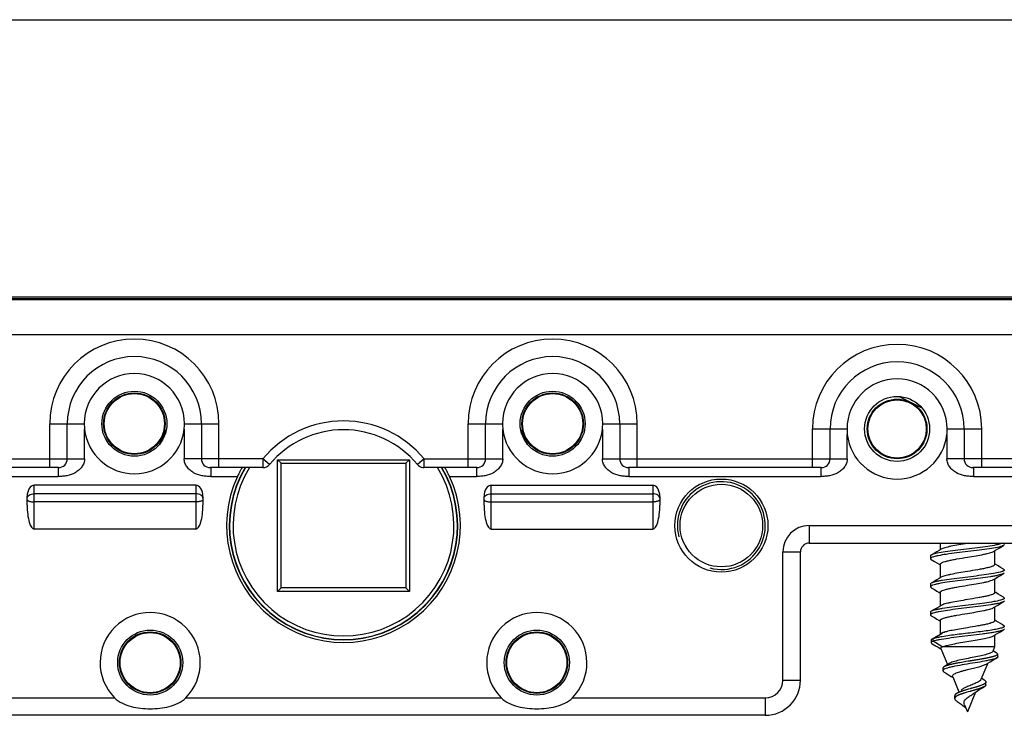
# Model space of a CAD drawing. Units: millimetres. Extents: x 645 to 1065, y -13 to 284.
# Drawn here: x 913 to 969, y 245 to 284 of the extents above; entities that cross this region are included whole.
import ezdxf

# ---------------------------------------------------------------- set-up
doc = ezdxf.new("R2010")
doc.units = ezdxf.units.MM
doc.header["$LTSCALE"] = 23.1
doc.layers.get('0').update_dxf_attribs({"linetype": 'CONTINUOUS'})
doc.layers.add('COMPONENTI_DI_ASSIEME', color=7, linetype='CONTINUOUS')

msp = doc.modelspace()

# ---------------------------------------------------------------- linework, layer by layer
at = {"color": 7, "linetype": 'Continuous'}
msp.add_line((645.075, 284.464), (1065.075, 284.464), dxfattribs=at)
at = {"layer": 'COMPONENTI_DI_ASSIEME', "color": 7, "linetype": 'Continuous'}
for p, q in [((972.99, 268.669), (889.362, 268.669)), ((971.176, 268.569), (891.176, 268.569)), ((962.791, 263.012), (963.396, 262.709)), ((963.476, 262.669), (964.081, 262.367)), ((915.461, 259.469), (915.461, 261.469)), ((923.091, 261.469), (923.091, 259.469)), ((939.261, 259.469), (939.261, 261.469)), ((946.891, 261.469), (946.891, 259.469)), ((958.861, 259.469), (958.861, 261.169)), ((966.491, 261.169), (966.491, 259.469)), ((927.426, 251.919), (927.426, 259.419)), ((927.626, 259.219), (927.426, 259.419)), ((927.426, 259.419), (934.926, 259.419)), ((934.726, 259.219), (934.926, 259.419)), ((934.926, 259.419), (934.926, 251.919)), ((914.961, 258.969), (903.991, 258.969)), ((926.589, 258.969), (923.591, 258.969)), ((927.626, 252.119), (927.626, 259.219)), ((927.626, 259.219), (934.726, 259.219)), ((934.726, 259.219), (934.726, 252.119)), ((938.761, 258.969), (935.763, 258.969)), ((958.361, 258.969), (947.391, 258.969)), ((971.176, 258.969), (966.991, 258.969)), ((922.776, 257.969), (913.576, 257.969)), ((939.576, 257.969), (948.776, 257.969)), ((913.176, 256.826), (913.176, 257.326)), ((923.176, 257.326), (923.176, 256.826)), ((939.176, 256.826), (939.176, 257.326)), ((949.176, 257.326), (949.176, 256.826)), ((922.776, 255.469), (913.576, 255.469)), ((939.576, 255.469), (948.776, 255.469)), ((957.676, 254.669), (971.176, 254.669)), ((965.126, 254.669), (965.126, 254.289)), ((966.767, 254.669), (966.676, 254.654)), ((968.555, 254.43), (968.731, 254.534)), ((957.176, 246.869), (957.176, 254.169)), ((964.576, 253.937), (964.576, 253.787)), ((968.226, 254.234), (968.226, 253.454)), ((965.126, 253.469), (965.126, 252.689)), ((968.555, 252.83), (968.731, 252.934)), ((927.626, 252.119), (927.426, 251.919)), ((934.726, 252.119), (927.626, 252.119)), ((934.726, 252.119), (934.926, 251.919)), ((964.576, 252.337), (964.576, 252.187)), ((968.226, 252.634), (968.226, 251.854)), ((934.926, 251.919), (927.426, 251.919)), ((965.126, 251.869), (965.126, 251.089)), ((968.226, 251.034), (968.226, 250.254)), ((968.555, 251.23), (968.731, 251.334)), ((964.576, 250.737), (964.576, 250.587)), ((965.126, 250.269), (965.126, 249.484)), ((964.736, 249.237), (965.244, 249.554)), ((965.215, 249.538), (965.117, 249.478)), ((965.244, 249.554), (965.215, 249.538)), ((965.243, 249.345), (965.229, 249.343)), ((968.226, 249.434), (968.226, 248.769)), ((968.555, 249.63), (968.731, 249.734)), ((964.615, 249.15), (964.615, 249)), ((964.736, 249.087), (964.736, 249.237)), ((965.244, 248.769), (964.736, 249.087)), ((968.226, 248.769), (965.244, 248.769)), ((968.226, 248.769), (968.114, 248.501)), ((965.01, 248.741), (965.159, 248.654)), ((965.159, 248.654), (965.18, 248.641)), ((965.168, 248.669), (965.55, 247.759)), ((968.075, 248.191), (968.06, 248.188)), ((968.089, 248.195), (968.075, 248.191)), ((968.103, 248.199), (968.089, 248.195)), ((968.117, 248.203), (968.103, 248.199)), ((968.13, 248.206), (968.117, 248.203)), ((968.143, 248.21), (968.13, 248.206)), ((968.163, 248.529), (968.133, 248.547)), ((968.156, 248.214), (968.143, 248.21)), ((968.169, 248.218), (968.156, 248.214)), ((968.321, 248.432), (968.163, 248.529)), ((968.181, 248.221), (968.169, 248.218)), ((968.193, 248.225), (968.181, 248.221)), ((968.205, 248.229), (968.193, 248.225)), ((968.216, 248.232), (968.205, 248.229)), ((968.228, 248.236), (968.216, 248.232)), ((968.352, 248.414), (968.321, 248.432)), ((968.402, 248.202), (968.402, 248.352)), ((965.472, 247.687), (965.461, 247.684)), ((965.482, 247.691), (965.472, 247.687)), ((965.493, 247.695), (965.482, 247.691)), ((965.504, 247.699), (965.493, 247.695)), ((965.516, 247.702), (965.504, 247.699)), ((965.528, 247.706), (965.516, 247.702)), ((965.54, 247.71), (965.528, 247.706)), ((965.552, 247.713), (965.54, 247.71)), ((965.565, 247.717), (965.552, 247.713)), ((965.598, 247.727), (965.584, 247.723)), ((965.611, 247.73), (965.598, 247.727)), ((965.625, 247.734), (965.611, 247.73)), ((965.639, 247.738), (965.625, 247.734)), ((965.661, 247.743), (965.639, 247.738)), ((965.683, 247.749), (965.661, 247.743)), ((965.706, 247.755), (965.683, 247.749)), ((965.729, 247.76), (965.706, 247.755)), ((965.753, 247.766), (965.729, 247.76)), ((965.777, 247.771), (965.753, 247.766)), ((965.802, 247.777), (965.777, 247.771)), ((965.836, 247.784), (965.802, 247.777)), ((965.871, 247.792), (965.836, 247.784)), ((965.961, 247.811), (965.915, 247.801)), ((966.009, 247.82), (965.961, 247.811)), ((966.057, 247.829), (966.009, 247.82)), ((966.116, 247.84), (966.057, 247.829)), ((966.177, 247.852), (966.116, 247.84)), ((966.25, 247.865), (966.177, 247.852)), ((966.335, 247.88), (966.25, 247.865)), ((966.444, 247.898), (966.335, 247.88)), ((966.59, 247.923), (966.444, 247.898)), ((966.726, 247.945), (966.59, 247.923)), ((966.761, 247.951), (966.726, 247.945)), ((967.048, 247.997), (967.013, 247.992)), ((967.071, 248.001), (967.048, 247.997)), ((967.15, 248.014), (967.071, 248.001)), ((967.218, 248.025), (967.15, 248.014)), ((967.274, 248.035), (967.218, 248.025)), ((967.33, 248.044), (967.274, 248.035)), ((967.374, 248.051), (967.33, 248.044)), ((967.417, 248.059), (967.374, 248.051)), ((967.46, 248.066), (967.417, 248.059)), ((967.834, 247.834), (967.444, 246.901)), ((967.502, 248.074), (967.46, 248.066)), ((967.544, 248.081), (967.502, 248.074)), ((967.586, 248.089), (967.544, 248.081)), ((967.616, 248.094), (967.586, 248.089)), ((967.647, 248.1), (967.616, 248.094)), ((967.676, 248.106), (967.647, 248.1)), ((967.706, 248.111), (967.676, 248.106)), ((967.735, 248.117), (967.706, 248.111)), ((967.763, 248.122), (967.735, 248.117)), ((967.792, 248.128), (967.763, 248.122)), ((967.819, 248.134), (967.792, 248.128)), ((967.882, 248.147), (967.855, 248.141)), ((967.908, 248.152), (967.882, 248.147)), ((967.933, 248.158), (967.908, 248.152)), ((967.958, 248.163), (967.933, 248.158)), ((967.983, 248.169), (967.958, 248.163)), ((967.999, 248.173), (967.983, 248.169)), ((968.014, 248.176), (967.999, 248.173)), ((968.03, 248.18), (968.014, 248.176)), ((968.045, 248.184), (968.03, 248.18)), ((968.06, 248.188), (968.045, 248.184)), ((965.284, 247.556), (965.284, 247.406)), ((965.76, 247.081), (965.859, 247.02)), ((965.838, 247.069), (966.197, 246.213)), ((967.288, 246.513), (967.265, 246.506)), ((967.306, 246.519), (967.288, 246.513)), ((967.323, 246.524), (967.306, 246.519)), ((967.341, 246.53), (967.323, 246.524)), ((967.358, 246.536), (967.341, 246.53)), ((967.374, 246.541), (967.358, 246.536)), ((967.391, 246.547), (967.374, 246.541)), ((967.407, 246.552), (967.391, 246.547)), ((967.423, 246.558), (967.407, 246.552)), ((967.438, 246.564), (967.423, 246.558)), ((967.448, 246.567), (967.438, 246.564)), ((967.634, 246.873), (967.475, 246.977)), ((967.663, 246.854), (967.634, 246.873)), ((967.734, 246.612), (967.734, 246.762)), ((965.951, 245.974), (965.951, 245.831)), ((966.044, 246.099), (966.037, 246.094)), ((966.115, 246.14), (966.108, 246.136)), ((966.115, 245.99), (966.108, 245.986)), ((966.123, 246.144), (966.115, 246.14)), ((966.123, 245.994), (966.115, 245.99)), ((966.13, 246.147), (966.123, 246.144)), ((966.13, 245.997), (966.123, 245.994)), ((966.138, 246.151), (966.13, 246.147)), ((966.138, 246.001), (966.13, 245.997)), ((966.146, 246.155), (966.138, 246.151)), ((966.146, 246.005), (966.138, 246.001)), ((966.154, 246.158), (966.146, 246.155)), ((966.154, 246.008), (966.146, 246.005)), ((966.162, 246.162), (966.154, 246.158)), ((966.162, 246.012), (966.154, 246.008)), ((966.17, 246.166), (966.162, 246.162)), ((966.17, 246.016), (966.162, 246.012)), ((966.179, 246.17), (966.17, 246.166)), ((966.179, 246.02), (966.17, 246.016)), ((966.187, 246.173), (966.179, 246.17)), ((966.187, 246.023), (966.179, 246.02)), ((966.196, 246.177), (966.187, 246.173)), ((966.196, 246.027), (966.187, 246.023)), ((966.205, 246.181), (966.196, 246.177)), ((966.205, 246.031), (966.196, 246.027)), ((966.214, 246.185), (966.205, 246.181)), ((966.214, 246.035), (966.205, 246.031)), ((966.223, 246.188), (966.214, 246.185)), ((966.223, 246.038), (966.214, 246.035)), ((966.232, 246.192), (966.223, 246.188)), ((966.232, 246.042), (966.223, 246.038)), ((966.242, 246.196), (966.232, 246.192)), ((966.242, 246.046), (966.232, 246.042)), ((966.251, 246.2), (966.242, 246.196)), ((966.251, 246.05), (966.242, 246.046)), ((966.261, 246.203), (966.251, 246.2)), ((966.261, 246.053), (966.251, 246.05)), ((966.276, 246.209), (966.261, 246.203)), ((966.276, 246.059), (966.261, 246.053)), ((966.291, 246.064), (966.276, 246.059)), ((966.306, 246.07), (966.291, 246.064)), ((966.311, 246.222), (966.296, 246.216)), ((966.322, 246.076), (966.306, 246.07)), ((966.327, 246.228), (966.311, 246.222)), ((966.338, 246.081), (966.322, 246.076)), ((966.343, 246.233), (966.327, 246.228)), ((966.354, 246.087), (966.338, 246.081)), ((966.359, 246.239), (966.343, 246.233)), ((966.37, 246.092), (966.354, 246.087)), ((966.375, 246.244), (966.359, 246.239)), ((966.392, 246.1), (966.37, 246.092)), ((966.398, 246.252), (966.375, 246.244)), ((966.415, 246.107), (966.392, 246.1)), ((966.421, 246.259), (966.398, 246.252)), ((966.438, 246.115), (966.415, 246.107)), ((966.444, 246.267), (966.421, 246.259)), ((966.461, 246.122), (966.438, 246.115)), ((966.467, 246.274), (966.444, 246.267)), ((966.491, 246.132), (966.461, 246.122)), ((966.497, 246.284), (966.467, 246.274)), ((966.521, 246.141), (966.491, 246.132)), ((966.527, 246.293), (966.497, 246.284)), ((966.558, 246.152), (966.521, 246.141)), ((966.564, 246.304), (966.527, 246.293)), ((966.602, 246.165), (966.558, 246.152)), ((966.608, 246.317), (966.564, 246.304)), ((966.653, 246.18), (966.602, 246.165)), ((966.66, 246.332), (966.608, 246.317)), ((966.725, 246.351), (966.66, 246.332)), ((967.146, 246.19), (966.676, 245.069)), ((966.837, 246.382), (966.725, 246.351)), ((966.837, 246.232), (966.725, 246.201)), ((966.951, 246.414), (966.931, 246.409)), ((966.951, 246.264), (966.931, 246.259)), ((967.004, 246.429), (966.951, 246.414)), ((967.004, 246.279), (966.951, 246.264)), ((967.043, 246.44), (967.004, 246.429)), ((967.043, 246.29), (967.004, 246.279)), ((967.019, 246.102), (967.049, 246.124)), ((967.076, 246.45), (967.043, 246.44)), ((967.056, 246.294), (967.043, 246.29)), ((967.089, 246.303), (967.056, 246.294)), ((967.108, 246.459), (967.076, 246.45)), ((967.121, 246.313), (967.089, 246.303)), ((967.141, 246.468), (967.108, 246.459)), ((967.153, 246.322), (967.121, 246.313)), ((967.166, 246.476), (967.141, 246.468)), ((967.179, 246.33), (967.153, 246.322)), ((967.191, 246.483), (967.166, 246.476)), ((967.204, 246.337), (967.179, 246.33)), ((967.216, 246.491), (967.191, 246.483)), ((967.228, 246.344), (967.204, 246.337)), ((967.24, 246.498), (967.216, 246.491)), ((967.253, 246.352), (967.228, 246.344)), ((967.265, 246.506), (967.24, 246.498)), ((967.277, 246.359), (967.253, 246.352)), ((967.294, 246.365), (967.277, 246.359)), ((967.312, 246.371), (967.294, 246.365)), ((967.329, 246.376), (967.312, 246.371)), ((967.346, 246.382), (967.329, 246.376)), ((967.363, 246.387), (967.346, 246.382)), ((967.38, 246.393), (967.363, 246.387)), ((967.396, 246.399), (967.38, 246.393)), ((967.412, 246.404), (967.396, 246.399)), ((967.428, 246.41), (967.412, 246.404)), ((967.458, 246.421), (967.448, 246.417)), ((967.468, 246.425), (967.458, 246.421)), ((967.478, 246.428), (967.468, 246.425)), ((967.488, 246.432), (967.478, 246.428)), ((967.497, 246.436), (967.488, 246.432)), ((967.506, 246.44), (967.497, 246.436)), ((967.516, 246.443), (967.506, 246.44)), ((967.525, 246.447), (967.516, 246.443)), ((967.533, 246.451), (967.525, 246.447)), ((967.542, 246.455), (967.533, 246.451)), ((967.551, 246.458), (967.542, 246.455)), ((967.559, 246.462), (967.551, 246.458)), ((967.567, 246.466), (967.559, 246.462)), ((967.575, 246.47), (967.567, 246.466)), ((967.583, 246.473), (967.575, 246.47)), ((966.509, 245.469), (966.676, 245.069)), ((955.176, 244.869), (907.176, 244.869))]:
    msp.add_line(p, q, dxfattribs=at)
at = {"layer": 'COMPONENTI_DI_ASSIEME', "color": 9, "linetype": 'Continuous'}
for p, q in [((891.176, 268.542), (971.176, 268.542)), ((891.176, 266.542), (971.176, 266.542)), ((914.461, 258.969), (914.461, 261.469)), ((914.461, 261.469), (916.426, 261.469)), ((916.444, 259.469), (916.444, 261.153)), ((922.109, 261.153), (922.109, 259.469)), ((922.126, 261.469), (924.091, 261.469)), ((924.091, 258.969), (924.091, 261.469)), ((938.261, 258.969), (938.261, 261.469)), ((938.261, 261.469), (940.226, 261.469)), ((940.244, 259.469), (940.244, 261.153)), ((945.909, 261.153), (945.909, 259.469)), ((945.926, 261.469), (947.891, 261.469)), ((947.891, 258.969), (947.891, 261.469)), ((957.861, 261.169), (959.826, 261.169)), ((957.861, 258.969), (957.861, 261.169)), ((965.526, 261.169), (967.491, 261.169)), ((967.491, 258.969), (967.491, 261.169)), ((920.993, 260.905), (921.033, 260.902)), ((920.993, 260.905), (921.033, 260.902)), ((941.319, 260.902), (941.36, 260.905)), ((941.319, 260.902), (941.36, 260.905)), ((959.844, 259.469), (959.844, 260.853)), ((965.509, 260.853), (965.509, 259.469)), ((902.509, 259.469), (916.444, 259.469)), ((926.589, 259.469), (922.109, 259.469)), ((926.589, 259.469), (926.589, 258.969)), ((926.974, 259.15), (926.589, 259.469)), ((935.763, 259.469), (935.378, 259.15)), ((935.763, 258.969), (935.763, 259.469)), ((935.763, 259.469), (940.244, 259.469)), ((945.909, 259.469), (959.844, 259.469)), ((971.176, 259.469), (965.509, 259.469)), ((914.935, 258.969), (914.935, 258.469)), ((923.618, 258.969), (923.618, 258.915)), ((923.618, 258.915), (923.618, 258.469)), ((938.735, 258.969), (938.735, 258.469)), ((947.418, 258.969), (947.418, 258.915)), ((947.418, 258.915), (947.418, 258.469)), ((958.335, 258.969), (958.335, 258.915)), ((958.335, 258.915), (958.335, 258.469)), ((967.018, 258.969), (967.018, 258.915)), ((967.018, 258.915), (967.018, 258.469)), ((904.018, 258.469), (914.935, 258.469)), ((923.618, 258.469), (925.144, 258.469)), ((937.208, 258.469), (938.735, 258.469)), ((947.418, 258.469), (958.335, 258.469)), ((967.018, 258.469), (971.176, 258.469)), ((913.576, 255.469), (913.576, 257.969)), ((922.776, 257.969), (922.776, 255.469)), ((939.576, 255.469), (939.576, 257.969)), ((948.776, 257.969), (948.776, 255.469)), ((922.776, 257.476), (913.576, 257.476)), ((939.576, 257.476), (948.776, 257.476)), ((922.776, 257.017), (913.576, 257.017)), ((939.576, 257.017), (948.776, 257.017)), ((957.676, 255.669), (971.176, 255.669)), ((957.676, 255.669), (957.676, 254.669)), ((956.176, 254.169), (957.176, 254.169)), ((956.176, 246.869), (956.176, 254.169)), ((956.176, 246.869), (957.176, 246.869)), ((907.176, 245.869), (918.146, 245.869)), ((922.207, 245.869), (940.146, 245.869)), ((944.207, 245.869), (955.176, 245.869)), ((955.176, 245.869), (955.176, 244.869))]:
    msp.add_line(p, q, dxfattribs=at)
at = {"layer": 'COMPONENTI_DI_ASSIEME', "color": 7, "linetype": 'Continuous'}
for points in [[(968.167, 254.199), (968.275, 254.264), (968.412, 254.345), (968.555, 254.43)], [(965.185, 254.325), (965.065, 254.253), (964.929, 254.172), (964.785, 254.087), (964.621, 253.989)], [(964.621, 253.734), (964.797, 253.63), (964.94, 253.545), (965.077, 253.464), (965.111, 253.443)], [(968.731, 253.189), (968.567, 253.287), (968.424, 253.372), (968.287, 253.453), (968.242, 253.48)], [(965.185, 252.725), (965.065, 252.653), (964.929, 252.572), (964.785, 252.487), (964.621, 252.389)], [(968.167, 252.599), (968.275, 252.664), (968.412, 252.745), (968.555, 252.83)], [(964.621, 252.134), (964.797, 252.03), (964.94, 251.945), (965.077, 251.864), (965.111, 251.843)], [(968.731, 251.589), (968.567, 251.687), (968.424, 251.772), (968.287, 251.853), (968.242, 251.88)], [(965.185, 251.125), (965.065, 251.053), (964.929, 250.972), (964.785, 250.887), (964.621, 250.789)], [(968.167, 250.999), (968.275, 251.064), (968.412, 251.145), (968.555, 251.23)], [(964.621, 250.534), (964.797, 250.43), (964.94, 250.345), (965.077, 250.264), (965.111, 250.243)], [(968.731, 249.989), (968.567, 250.087), (968.424, 250.172), (968.287, 250.253), (968.242, 250.28)], [(965.117, 249.478), (964.986, 249.398), (964.843, 249.312)], [(968.167, 249.399), (968.275, 249.464), (968.412, 249.545), (968.555, 249.63)], [(964.662, 248.945), (964.865, 248.827), (965.01, 248.741)], [(968.249, 248.244), (968.244, 248.242), (968.238, 248.24), (968.233, 248.238), (968.228, 248.236)], [(965.638, 247.815), (965.533, 247.748), (965.374, 247.649), (965.343, 247.629)], [(965.377, 247.648), (965.373, 247.646), (965.369, 247.644), (965.366, 247.643), (965.362, 247.641), (965.359, 247.639), (965.356, 247.637), (965.352, 247.635), (965.349, 247.633), (965.346, 247.631), (965.344, 247.63)], [(965.461, 247.684), (965.456, 247.682), (965.451, 247.68), (965.446, 247.678), (965.441, 247.676), (965.436, 247.674), (965.432, 247.672), (965.427, 247.671), (965.422, 247.669), (965.418, 247.667), (965.413, 247.665), (965.409, 247.663), (965.405, 247.661), (965.4, 247.659), (965.396, 247.657), (965.392, 247.656), (965.388, 247.654), (965.384, 247.652), (965.38, 247.65), (965.377, 247.648)], [(965.584, 247.723), (965.578, 247.721), (965.565, 247.717)], [(965.915, 247.801), (965.906, 247.799), (965.871, 247.792)], [(966.795, 247.956), (966.784, 247.954), (966.761, 247.951)], [(966.829, 247.962), (966.818, 247.96), (966.795, 247.956)], [(966.876, 247.969), (966.864, 247.967), (966.853, 247.965), (966.829, 247.962)], [(966.945, 247.98), (966.922, 247.977), (966.91, 247.975), (966.899, 247.973), (966.876, 247.969)], [(966.979, 247.986), (966.956, 247.982), (966.945, 247.98)], [(967.013, 247.992), (966.991, 247.988), (966.979, 247.986)], [(967.773, 247.797), (967.846, 247.841), (967.976, 247.918), (968.123, 248.005), (968.291, 248.104), (968.346, 248.137)], [(967.855, 248.141), (967.828, 248.135), (967.819, 248.134)], [(965.343, 247.629), (965.34, 247.628), (965.337, 247.626), (965.334, 247.624), (965.332, 247.622), (965.329, 247.62), (965.326, 247.618), (965.324, 247.616), (965.321, 247.615), (965.319, 247.613), (965.317, 247.611), (965.315, 247.609), (965.313, 247.607), (965.31, 247.605), (965.309, 247.603), (965.307, 247.601), (965.305, 247.6), (965.303, 247.598), (965.301, 247.596), (965.3, 247.594), (965.298, 247.592), (965.297, 247.59), (965.296, 247.588), (965.294, 247.587), (965.293, 247.585), (965.292, 247.583), (965.291, 247.581), (965.29, 247.579), (965.289, 247.577), (965.288, 247.575), (965.287, 247.573), (965.287, 247.572), (965.286, 247.57), (965.286, 247.568), (965.285, 247.566), (965.285, 247.564), (965.285, 247.562), (965.284, 247.56), (965.284, 247.559), (965.284, 247.557), (965.284, 247.556)], [(965.353, 247.325), (965.428, 247.281), (965.609, 247.173), (965.76, 247.081)], [(966.037, 246.094), (966.036, 246.093), (966.033, 246.091), (966.031, 246.089), (966.028, 246.087), (966.026, 246.086), (966.023, 246.084), (966.021, 246.082), (966.018, 246.08), (966.016, 246.078), (966.014, 246.076), (966.011, 246.074), (966.009, 246.073), (966.007, 246.071), (966.005, 246.069), (966.003, 246.067), (966.001, 246.065), (965.999, 246.063), (965.997, 246.061), (965.995, 246.059), (965.993, 246.058), (965.991, 246.056), (965.989, 246.054), (965.987, 246.052), (965.986, 246.05), (965.984, 246.048), (965.982, 246.046), (965.981, 246.045), (965.979, 246.043), (965.978, 246.041), (965.976, 246.039), (965.975, 246.037), (965.973, 246.035), (965.972, 246.033), (965.971, 246.031), (965.969, 246.03), (965.968, 246.028), (965.967, 246.026), (965.966, 246.024), (965.965, 246.022), (965.964, 246.02), (965.963, 246.018), (965.962, 246.017), (965.961, 246.015), (965.96, 246.013), (965.959, 246.011), (965.958, 246.009), (965.957, 246.007), (965.957, 246.005), (965.956, 246.003), (965.955, 246.002), (965.955, 246), (965.954, 245.998), (965.954, 245.996), (965.953, 245.994), (965.953, 245.992), (965.952, 245.99), (965.952, 245.989), (965.952, 245.987), (965.952, 245.985), (965.951, 245.983), (965.951, 245.981), (965.951, 245.979), (965.951, 245.977), (965.951, 245.975), (965.951, 245.974)], [(966.108, 245.986), (966.105, 245.984), (966.101, 245.982), (966.097, 245.98), (966.094, 245.979), (966.091, 245.977), (966.087, 245.975), (966.084, 245.973), (966.081, 245.971), (966.077, 245.969), (966.074, 245.967), (966.071, 245.965), (966.068, 245.964), (966.065, 245.962), (966.062, 245.96), (966.059, 245.958), (966.056, 245.956), (966.053, 245.954), (966.05, 245.952), (966.047, 245.951), (966.044, 245.949), (966.041, 245.947), (966.039, 245.945), (966.036, 245.943), (966.033, 245.941), (966.031, 245.939), (966.028, 245.937), (966.026, 245.936), (966.023, 245.934), (966.021, 245.932), (966.018, 245.93), (966.016, 245.928), (966.014, 245.926), (966.011, 245.924), (966.009, 245.923), (966.007, 245.921), (966.005, 245.919), (966.003, 245.917), (966.001, 245.915), (965.999, 245.913), (965.997, 245.911), (965.995, 245.909), (965.993, 245.908), (965.991, 245.906), (965.989, 245.904), (965.987, 245.902), (965.986, 245.9), (965.984, 245.898), (965.982, 245.896), (965.981, 245.895)], [(966.108, 246.136), (966.105, 246.134), (966.101, 246.132), (966.097, 246.13), (966.094, 246.129), (966.091, 246.127), (966.087, 246.125), (966.084, 246.123), (966.081, 246.121), (966.077, 246.119), (966.074, 246.117), (966.071, 246.115), (966.068, 246.114), (966.065, 246.112), (966.062, 246.11), (966.059, 246.108), (966.056, 246.106), (966.053, 246.104), (966.05, 246.102), (966.047, 246.101), (966.044, 246.099)], [(966.296, 246.216), (966.291, 246.214), (966.276, 246.209)], [(966.725, 246.201), (966.718, 246.199), (966.653, 246.18)], [(966.857, 246.388), (966.851, 246.386), (966.837, 246.382)], [(966.857, 246.238), (966.851, 246.236), (966.837, 246.232)], [(966.891, 246.397), (966.877, 246.394), (966.871, 246.392), (966.857, 246.388)], [(966.891, 246.247), (966.877, 246.244), (966.871, 246.242), (966.857, 246.238)], [(966.911, 246.403), (966.897, 246.399), (966.891, 246.397)], [(966.911, 246.253), (966.897, 246.249), (966.891, 246.247)], [(966.931, 246.409), (966.917, 246.405), (966.911, 246.403)], [(966.931, 246.259), (966.917, 246.255), (966.911, 246.253)], [(967.049, 246.124), (967.178, 246.213), (967.336, 246.315), (967.539, 246.441), (967.644, 246.506)], [(967.448, 246.417), (967.433, 246.412), (967.428, 246.41)], [(967.644, 246.506), (967.643, 246.505), (967.639, 246.503), (967.636, 246.501), (967.633, 246.499), (967.63, 246.498), (967.626, 246.496), (967.623, 246.494), (967.62, 246.492), (967.616, 246.49), (967.613, 246.488), (967.609, 246.486), (967.606, 246.484), (967.602, 246.483), (967.598, 246.481), (967.595, 246.479), (967.591, 246.477), (967.587, 246.475), (967.583, 246.473)], [(965.966, 245.874), (965.965, 245.872), (965.964, 245.87), (965.963, 245.868), (965.962, 245.867), (965.961, 245.865), (965.96, 245.863), (965.959, 245.861), (965.958, 245.859), (965.957, 245.857), (965.957, 245.855), (965.956, 245.853), (965.955, 245.852), (965.955, 245.85), (965.954, 245.848), (965.954, 245.846), (965.953, 245.844), (965.953, 245.842), (965.952, 245.84), (965.952, 245.839), (965.952, 245.837), (965.952, 245.835), (965.951, 245.833), (965.951, 245.831), (965.951, 245.829), (965.951, 245.827), (965.951, 245.825), (965.951, 245.824)], [(965.981, 245.895), (965.979, 245.893), (965.978, 245.891), (965.976, 245.889), (965.975, 245.887), (965.973, 245.885), (965.972, 245.883), (965.971, 245.881), (965.969, 245.88), (965.968, 245.878), (965.967, 245.876), (965.966, 245.874)], [(966.085, 245.665), (966.16, 245.616), (966.322, 245.504), (966.422, 245.428), (966.484, 245.376)], [(966.484, 245.376), (966.53, 245.334), (966.562, 245.302), (966.587, 245.273)]]:
    msp.add_lwpolyline(points, dxfattribs=at)
for centre, radius in [((919.276, 261.469), 1.85), ((943.076, 261.469), 1.85), ((919.276, 261.469), 1.75), ((919.276, 261.469), 1.712), ((943.076, 261.469), 1.75), ((943.076, 261.469), 1.712), ((962.676, 261.169), 1.85), ((962.676, 261.169), 1.7), ((962.676, 261.169), 1.662), ((952.676, 255.669), 2.65), ((952.676, 255.669), 2.35), ((920.176, 247.869), 1.85), ((920.176, 247.869), 1.75), ((920.176, 247.869), 1.712), ((942.176, 247.869), 1.85), ((942.176, 247.869), 1.75), ((942.176, 247.869), 1.712)]:
    msp.add_circle(centre, radius, dxfattribs=at)
at = {"layer": 'COMPONENTI_DI_ASSIEME', "color": 9, "linetype": 'Continuous'}
for centre, radius, start, end in [((919.276, 261.469), 4.815, 0, 180), ((943.076, 261.469), 4.815, 0, 180), ((962.676, 261.169), 4.815, 0, 180), ((931.176, 255.669), 5.956, 39.6375, 140.3604), ((931.176, 255.669), 6.284, 148.3185, 31.6815), ((957.676, 254.169), 1.5, 90, 180), ((955.176, 246.869), 1, 270, 0)]:
    msp.add_arc(centre, radius, start, end, dxfattribs=at)
at = {"layer": 'COMPONENTI_DI_ASSIEME', "color": 7, "linetype": 'Continuous'}
for centre, radius, start, end in [((919.276, 261.469), 3.815, 0, 180), ((943.076, 261.469), 3.815, 0, 180), ((962.676, 261.169), 3.815, 0, 180), ((919.276, 261.469), 2.85, 360, 180), ((943.076, 261.469), 2.85, 360, 180), ((962.676, 261.169), 2.85, 360, 180), ((919.278, 261.471), 2.852, 180.0312, 186.3985), ((919.276, 261.469), 2.85, 186.3722, 353.6278), ((919.214, 261.819), 2, 332.7912, 339.7759), ((919.274, 261.471), 2.852, 353.6015, 359.9688), ((931.176, 255.669), 5.456, 39.6403, 140.3597), ((943.078, 261.471), 2.852, 180.0312, 186.3985), ((943.076, 261.469), 2.85, 186.3722, 353.6278), ((943.138, 261.819), 2, 200.2241, 207.2088), ((943.074, 261.471), 2.852, 353.6015, 359.9688), ((962.678, 261.171), 2.852, 180.0312, 186.3985), ((962.674, 261.171), 2.852, 353.6015, 359.9688), ((931.176, 255.669), 11.451, 152.7912, 156.1781), ((931.176, 255.669), 11.451, 23.8219, 27.2088), ((962.676, 261.169), 2.85, 186.3722, 353.6278), ((914.961, 259.469), 0.5, 270, 0), ((923.591, 259.469), 0.5, 180, 270), ((938.761, 259.469), 0.5, 270, 0), ((947.391, 259.469), 0.5, 180, 270), ((958.361, 259.469), 0.5, 270, 0), ((966.991, 259.469), 0.5, 180, 270), ((931.176, 255.669), 6.5, 149.4741, 30.5259), ((931.176, 255.669), 6.484, 149.3917, 30.6083), ((926.589, 259.469), 0.5, 269.9943, 320.3654), ((935.763, 259.469), 0.5, 219.6317, 261.6732), ((935.763, 259.47), 0.5, 261.6411, 269.9783), ((931.176, 255.669), 6.65, 155.0989, 24.9011), ((957.676, 254.169), 0.5, 90, 180), ((968.501, 253.507), 0.482, 293.2773, 294.3071), ((968.514, 251.877), 0.449, 293.2894, 295.4795), ((920.176, 247.869), 2.85, 315.4321, 224.5679), ((942.176, 247.869), 2.85, 315.4321, 224.5679), ((966.698, 240.567), 8.898, 99.5042, 100.0961), ((955.176, 246.869), 2, 270, 0)]:
    msp.add_arc(centre, radius, start, end, dxfattribs=at)
at = {"layer": 'COMPONENTI_DI_ASSIEME', "color": 2, "linetype": 'Continuous'}
msp.add_arc((952.676, 255.669), 2.5, 255, 195, dxfattribs=at)
at = {"layer": 'COMPONENTI_DI_ASSIEME', "color": 7, "linetype": 'Continuous'}
for centre, major_axis, ratio, start_param, end_param in [((913.576, 257.326), (0, 0.644), 0.621546, 0, 1.570796), ((922.776, 257.326), (0, 0.644), 0.621546, -1.570796, 0), ((939.576, 257.326), (0, 0.644), 0.621546, 0, 1.570796), ((948.776, 257.326), (0, 0.644), 0.621546, -1.570796, 0), ((913.576, 256.826), (0, 1.356), 0.294889, 1.570796, 3.141593), ((922.776, 256.826), (0, 1.356), 0.294889, -3.141593, -1.570796), ((939.576, 256.826), (0, 1.356), 0.294889, 1.570796, 3.141593), ((948.776, 256.826), (0, 1.356), 0.294889, -3.141593, -1.570796)]:
    msp.add_ellipse(centre, major_axis=major_axis, ratio=ratio, start_param=start_param, end_param=end_param, dxfattribs=at)
at = {"layer": 'COMPONENTI_DI_ASSIEME', "color": 9, "linetype": 'Continuous'}
for points, knots in [([(916.444, 259.469), (916.444, 259.386), (916.411, 259.218), (916.287, 258.997), (916.115, 258.813), (915.841, 258.619), (915.518, 258.506), (915.186, 258.469), (915.018, 258.469), (914.935, 258.469)], [0, 0, 0, 0, 0.124715, 0.249672, 0.374773, 0.499935, 0.749453, 0.874697, 1, 1, 1, 1]), ([(923.618, 258.469), (923.534, 258.469), (923.366, 258.469), (923.034, 258.506), (922.712, 258.619), (922.438, 258.813), (922.265, 258.997), (922.141, 259.218), (922.109, 259.386), (922.109, 259.469)], [0, 0, 0, 0, 0.125303, 0.250547, 0.500065, 0.625227, 0.750328, 0.875285, 1, 1, 1, 1]), ([(940.244, 259.469), (940.244, 259.386), (940.211, 259.218), (940.087, 258.997), (939.915, 258.813), (939.641, 258.619), (939.318, 258.506), (938.986, 258.469), (938.818, 258.469), (938.735, 258.469)], [0, 0, 0, 0, 0.124715, 0.249672, 0.374773, 0.499935, 0.749453, 0.874697, 1, 1, 1, 1]), ([(947.418, 258.469), (947.334, 258.469), (947.166, 258.469), (946.834, 258.506), (946.512, 258.619), (946.238, 258.813), (946.065, 258.997), (945.941, 259.218), (945.909, 259.386), (945.909, 259.469)], [0, 0, 0, 0, 0.125303, 0.250547, 0.500065, 0.625227, 0.750328, 0.875285, 1, 1, 1, 1]), ([(959.844, 259.469), (959.844, 259.386), (959.811, 259.218), (959.687, 258.997), (959.515, 258.813), (959.241, 258.619), (958.918, 258.506), (958.586, 258.469), (958.418, 258.469), (958.335, 258.469)], [0, 0, 0, 0, 0.124715, 0.249672, 0.374773, 0.499935, 0.749453, 0.874697, 1, 1, 1, 1]), ([(967.018, 258.469), (966.934, 258.469), (966.766, 258.469), (966.434, 258.506), (966.112, 258.619), (965.838, 258.813), (965.665, 258.997), (965.541, 259.218), (965.509, 259.386), (965.509, 259.469)], [0, 0, 0, 0, 0.125303, 0.250547, 0.500065, 0.625227, 0.750328, 0.875285, 1, 1, 1, 1]), ([(913.176, 257.227), (913.176, 257.26), (913.202, 257.334), (913.296, 257.413), (913.426, 257.464), (913.525, 257.476), (913.576, 257.476)], [0, 0, 0, 0, 0.1947, 0.425512, 0.699383, 1, 1, 1, 1]), ([(923.176, 257.227), (923.176, 257.26), (923.15, 257.334), (923.056, 257.413), (922.926, 257.464), (922.828, 257.476), (922.776, 257.476)], [0, 0, 0, 0, 0.1947, 0.425512, 0.699383, 1, 1, 1, 1]), ([(939.176, 257.227), (939.176, 257.26), (939.202, 257.334), (939.296, 257.413), (939.426, 257.464), (939.525, 257.476), (939.576, 257.476)], [0, 0, 0, 0, 0.1947, 0.425512, 0.699383, 1, 1, 1, 1]), ([(949.176, 257.227), (949.176, 257.26), (949.15, 257.334), (949.056, 257.413), (948.926, 257.464), (948.828, 257.476), (948.776, 257.476)], [0, 0, 0, 0, 0.1947, 0.425512, 0.699383, 1, 1, 1, 1]), ([(913.176, 257.135), (913.176, 257.117), (913.203, 257.089), (913.246, 257.068), (913.296, 257.05), (913.356, 257.036), (913.45, 257.021), (913.525, 257.017), (913.576, 257.017)], [0, 0, 0, 0, 0.125103, 0.222174, 0.343548, 0.486771, 0.64769, 1, 1, 1, 1]), ([(923.176, 257.135), (923.176, 257.117), (923.15, 257.089), (923.106, 257.068), (923.056, 257.05), (922.996, 257.036), (922.902, 257.021), (922.827, 257.017), (922.776, 257.017)], [0, 0, 0, 0, 0.125103, 0.222174, 0.343548, 0.486771, 0.64769, 1, 1, 1, 1]), ([(939.176, 257.135), (939.176, 257.117), (939.203, 257.089), (939.246, 257.068), (939.296, 257.05), (939.356, 257.036), (939.45, 257.021), (939.525, 257.017), (939.576, 257.017)], [0, 0, 0, 0, 0.125103, 0.222174, 0.343548, 0.486771, 0.64769, 1, 1, 1, 1]), ([(949.176, 257.135), (949.176, 257.117), (949.15, 257.089), (949.106, 257.068), (949.056, 257.05), (948.996, 257.036), (948.902, 257.021), (948.827, 257.017), (948.776, 257.017)], [0, 0, 0, 0, 0.125103, 0.222174, 0.343548, 0.486771, 0.64769, 1, 1, 1, 1])]:
    msp.add_open_spline(points, degree=3, knots=knots, dxfattribs=at)
at = {"layer": 'COMPONENTI_DI_ASSIEME', "color": 7, "linetype": 'Continuous'}
for points, knots in [([(925.413, 258.969), (925.412, 258.969), (925.409, 258.964), (925.403, 258.957), (925.395, 258.943), (925.384, 258.926), (925.37, 258.903), (925.348, 258.865), (925.317, 258.81), (925.276, 258.735), (925.233, 258.652), (925.188, 258.562), (925.159, 258.501), (925.144, 258.469)], [0, 0, 0, 0, 0.006691, 0.024103, 0.051854, 0.089386, 0.135851, 0.190352, 0.319963, 0.47147, 0.638886, 0.816997, 1, 1, 1, 1]), ([(937.208, 258.469), (937.193, 258.501), (937.164, 258.562), (937.119, 258.652), (937.076, 258.735), (937.035, 258.81), (937.004, 258.865), (936.982, 258.903), (936.969, 258.926), (936.957, 258.943), (936.949, 258.957), (936.943, 258.964), (936.941, 258.969), (936.94, 258.969)], [0, 0, 0, 0, 0.183003, 0.361114, 0.52853, 0.680037, 0.809648, 0.864149, 0.910614, 0.948146, 0.975897, 0.993309, 1, 1, 1, 1]), ([(968.638, 254.644), (968.592, 254.628), (968.486, 254.6), (968.221, 254.544), (967.806, 254.479), (967.239, 254.405), (966.618, 254.33), (966.003, 254.255), (965.451, 254.181), (965.056, 254.116), (964.81, 254.06), (964.715, 254.031), (964.675, 254.015)], [0, 0, 0, 0, 0.035882, 0.082191, 0.202146, 0.349186, 0.509778, 0.668971, 0.811956, 0.925615, 0.968144, 1, 1, 1, 1]), ([(968.679, 254.509), (968.639, 254.493), (968.542, 254.464), (968.293, 254.407), (967.891, 254.342), (967.332, 254.266), (966.709, 254.191), (966.082, 254.115), (965.513, 254.04), (965.101, 253.974), (964.841, 253.918), (964.738, 253.889), (964.695, 253.873)], [0, 0, 0, 0, 0.031968, 0.074807, 0.189562, 0.333974, 0.49447, 0.65576, 0.802471, 0.920791, 0.965765, 1, 1, 1, 1]), ([(966.676, 254.654), (966.512, 254.627), (966.2, 254.576), (965.826, 254.509), (965.564, 254.452), (965.407, 254.412), (965.283, 254.372), (965.213, 254.342), (965.185, 254.325)], [0, 0, 0, 0, 0.32605, 0.61964, 0.744656, 0.851072, 0.936702, 1, 1, 1, 1]), ([(968.703, 254.669), (968.698, 254.667), (968.677, 254.658), (968.655, 254.65), (968.638, 254.644)], [0, 0, 0, 0, 0.225021, 1, 1, 1, 1]), ([(968.731, 254.534), (968.728, 254.532), (968.711, 254.522), (968.693, 254.515), (968.679, 254.509)], [0, 0, 0, 0, 0.221263, 1, 1, 1, 1]), ([(968.776, 254.587), (968.776, 254.582), (968.77, 254.559), (968.748, 254.544), (968.731, 254.534)], [0, 0, 0, 0, 0.189595, 1, 1, 1, 1]), ([(964.621, 253.989), (964.614, 253.985), (964.595, 253.973), (964.576, 253.952), (964.576, 253.937)], [0, 0, 0, 0, 0.334102, 1, 1, 1, 1]), ([(964.695, 253.873), (964.677, 253.866), (964.646, 253.854), (964.604, 253.831), (964.576, 253.804), (964.576, 253.787)], [0, 0, 0, 0, 0.369651, 0.653174, 1, 1, 1, 1]), ([(964.675, 254.015), (964.67, 254.013), (964.652, 254.006), (964.633, 253.997), (964.621, 253.989)], [0, 0, 0, 0, 0.279757, 1, 1, 1, 1]), ([(965.126, 253.469), (965.126, 253.489), (965.152, 253.519), (965.196, 253.547), (965.273, 253.584), (965.402, 253.625), (965.593, 253.674), (965.826, 253.722), (966.191, 253.79), (966.478, 253.837), (966.676, 253.869)], [0, 0, 0, 0, 0.035868, 0.063318, 0.098385, 0.191819, 0.314303, 0.462054, 0.629881, 1, 1, 1, 1]), ([(966.676, 253.869), (966.84, 253.896), (967.152, 253.947), (967.526, 254.015), (967.788, 254.072), (967.945, 254.112), (968.069, 254.152), (968.139, 254.182), (968.167, 254.199)], [0, 0, 0, 0, 0.32609, 0.619662, 0.744649, 0.851061, 0.9367, 1, 1, 1, 1]), ([(964.576, 253.787), (964.576, 253.782), (964.579, 253.77), (964.595, 253.751), (964.611, 253.74), (964.621, 253.734)], [0, 0, 0, 0, 0.18728, 0.530408, 1, 1, 1, 1]), ([(968.226, 253.454), (968.226, 253.435), (968.201, 253.404), (968.157, 253.377), (968.08, 253.34), (967.95, 253.298), (967.759, 253.25), (967.527, 253.201), (967.162, 253.134), (966.874, 253.087), (966.676, 253.054)], [0, 0, 0, 0, 0.035795, 0.063214, 0.098336, 0.191701, 0.314131, 0.461869, 0.629822, 1, 1, 1, 1]), ([(968.538, 253.014), (968.413, 252.982), (968.113, 252.926), (967.61, 252.852), (967.02, 252.778), (966.398, 252.703), (965.802, 252.629), (965.347, 252.565), (965.039, 252.51), (964.86, 252.472), (964.724, 252.435), (964.649, 252.406), (964.621, 252.389)], [0, 0, 0, 0, 0.097681, 0.229666, 0.384093, 0.546768, 0.702774, 0.837804, 0.893494, 0.939636, 0.975328, 1, 1, 1, 1]), ([(968.699, 252.918), (968.663, 252.901), (968.572, 252.872), (968.413, 252.833), (968.212, 252.795), (967.875, 252.739), (967.39, 252.674), (966.768, 252.598), (966.138, 252.522), (965.559, 252.446), (965.136, 252.381), (964.867, 252.324), (964.759, 252.295), (964.713, 252.279)], [0, 0, 0, 0, 0.029624, 0.070314, 0.121353, 0.181667, 0.3241, 0.484169, 0.646515, 0.795542, 0.917095, 0.963893, 1, 1, 1, 1]), ([(966.676, 253.054), (966.512, 253.027), (966.2, 252.976), (965.826, 252.909), (965.564, 252.852), (965.407, 252.812), (965.283, 252.772), (965.213, 252.742), (965.185, 252.725)], [0, 0, 0, 0, 0.326095, 0.619667, 0.744653, 0.851065, 0.936702, 1, 1, 1, 1]), ([(968.691, 253.064), (968.681, 253.06), (968.631, 253.04), (968.579, 253.025), (968.538, 253.014)], [0, 0, 0, 0, 0.208943, 1, 1, 1, 1]), ([(968.776, 253.137), (968.776, 253.124), (968.76, 253.102), (968.731, 253.083), (968.711, 253.073), (968.699, 253.068)], [0, 0, 0, 0, 0.370532, 0.647238, 1, 1, 1, 1]), ([(968.731, 252.934), (968.729, 252.933), (968.718, 252.927), (968.708, 252.921), (968.699, 252.918)], [0, 0, 0, 0, 0.230189, 1, 1, 1, 1]), ([(968.731, 253.189), (968.738, 253.185), (968.757, 253.173), (968.776, 253.152), (968.776, 253.137)], [0, 0, 0, 0, 0.335067, 1, 1, 1, 1]), ([(968.776, 252.987), (968.776, 252.982), (968.77, 252.959), (968.748, 252.944), (968.731, 252.934)], [0, 0, 0, 0, 0.189726, 1, 1, 1, 1]), ([(964.621, 252.389), (964.614, 252.385), (964.595, 252.373), (964.576, 252.352), (964.576, 252.337)], [0, 0, 0, 0, 0.334127, 1, 1, 1, 1]), ([(964.713, 252.279), (964.693, 252.272), (964.657, 252.259), (964.609, 252.234), (964.576, 252.206), (964.576, 252.187)], [0, 0, 0, 0, 0.374655, 0.660375, 1, 1, 1, 1]), ([(964.576, 252.187), (964.576, 252.182), (964.579, 252.169), (964.595, 252.151), (964.611, 252.14), (964.621, 252.134)], [0, 0, 0, 0, 0.187274, 0.530594, 1, 1, 1, 1]), ([(965.126, 251.869), (965.126, 251.889), (965.152, 251.919), (965.196, 251.947), (965.273, 251.984), (965.402, 252.025), (965.593, 252.074), (965.825, 252.122), (966.191, 252.19), (966.478, 252.237), (966.676, 252.269)], [0, 0, 0, 0, 0.035844, 0.063286, 0.098348, 0.191785, 0.314263, 0.461982, 0.629805, 1, 1, 1, 1]), ([(966.676, 252.269), (966.84, 252.296), (967.152, 252.347), (967.526, 252.415), (967.788, 252.472), (967.945, 252.512), (968.069, 252.552), (968.139, 252.582), (968.167, 252.599)], [0, 0, 0, 0, 0.325982, 0.619739, 0.744735, 0.851091, 0.936628, 1, 1, 1, 1]), ([(968.226, 251.854), (968.226, 251.835), (968.201, 251.804), (968.156, 251.777), (968.08, 251.74), (967.95, 251.698), (967.759, 251.65), (967.527, 251.601), (967.162, 251.534), (966.874, 251.487), (966.676, 251.454)], [0, 0, 0, 0, 0.035845, 0.063285, 0.098348, 0.191787, 0.314265, 0.461983, 0.629807, 1, 1, 1, 1]), ([(968.731, 251.589), (968.738, 251.585), (968.757, 251.573), (968.776, 251.552), (968.776, 251.537)], [0, 0, 0, 0, 0.335212, 1, 1, 1, 1]), ([(968.552, 251.418), (968.429, 251.385), (968.132, 251.329), (967.63, 251.255), (967.039, 251.18), (966.414, 251.105), (965.813, 251.03), (965.354, 250.966), (965.042, 250.911), (964.862, 250.873), (964.725, 250.835), (964.649, 250.806), (964.621, 250.789)], [0, 0, 0, 0, 0.096088, 0.227216, 0.381467, 0.544496, 0.701165, 0.836937, 0.89295, 0.939364, 0.975236, 1, 1, 1, 1]), ([(968.707, 251.321), (968.673, 251.305), (968.585, 251.275), (968.43, 251.237), (968.233, 251.198), (967.9, 251.143), (967.419, 251.077), (966.799, 251.001), (966.167, 250.925), (965.585, 250.85), (965.157, 250.784), (964.883, 250.728), (964.772, 250.699), (964.724, 250.683)], [0, 0, 0, 0, 0.028561, 0.068232, 0.118351, 0.177877, 0.319203, 0.478883, 0.641601, 0.791723, 0.914979, 0.9628, 1, 1, 1, 1]), ([(966.676, 251.454), (966.512, 251.427), (966.2, 251.376), (965.826, 251.309), (965.564, 251.252), (965.407, 251.212), (965.283, 251.172), (965.213, 251.142), (965.185, 251.125)], [0, 0, 0, 0, 0.326059, 0.619658, 0.744669, 0.851077, 0.936703, 1, 1, 1, 1]), ([(966.676, 250.669), (966.84, 250.696), (967.152, 250.747), (967.526, 250.815), (967.788, 250.872), (967.945, 250.912), (968.069, 250.952), (968.139, 250.982), (968.167, 250.999)], [0, 0, 0, 0, 0.326091, 0.619665, 0.744651, 0.851062, 0.9367, 1, 1, 1, 1]), ([(968.692, 251.464), (968.682, 251.46), (968.637, 251.442), (968.59, 251.428), (968.552, 251.418)], [0, 0, 0, 0, 0.211248, 1, 1, 1, 1]), ([(968.776, 251.537), (968.776, 251.524), (968.755, 251.495), (968.726, 251.48), (968.707, 251.471)], [0, 0, 0, 0, 0.377546, 1, 1, 1, 1]), ([(968.731, 251.334), (968.73, 251.333), (968.722, 251.329), (968.714, 251.324), (968.707, 251.321)], [0, 0, 0, 0, 0.234462, 1, 1, 1, 1]), ([(968.776, 251.387), (968.776, 251.382), (968.77, 251.359), (968.748, 251.344), (968.731, 251.334)], [0, 0, 0, 0, 0.189669, 1, 1, 1, 1]), ([(964.621, 250.789), (964.614, 250.785), (964.595, 250.773), (964.576, 250.752), (964.576, 250.737)], [0, 0, 0, 0, 0.334185, 1, 1, 1, 1]), ([(964.616, 250.637), (964.61, 250.633), (964.593, 250.621), (964.576, 250.601), (964.576, 250.587)], [0, 0, 0, 0, 0.329349, 1, 1, 1, 1]), ([(964.576, 250.587), (964.576, 250.582), (964.579, 250.569), (964.595, 250.551), (964.611, 250.54), (964.621, 250.534)], [0, 0, 0, 0, 0.187302, 0.530728, 1, 1, 1, 1]), ([(964.668, 250.662), (964.663, 250.66), (964.645, 250.653), (964.628, 250.644), (964.616, 250.637)], [0, 0, 0, 0, 0.280308, 1, 1, 1, 1]), ([(964.724, 250.683), (964.719, 250.681), (964.7, 250.675), (964.681, 250.668), (964.668, 250.662)], [0, 0, 0, 0, 0.269288, 1, 1, 1, 1]), ([(965.126, 250.269), (965.126, 250.289), (965.152, 250.319), (965.196, 250.347), (965.273, 250.384), (965.402, 250.425), (965.593, 250.474), (965.825, 250.522), (966.191, 250.59), (966.478, 250.637), (966.676, 250.669)], [0, 0, 0, 0, 0.035841, 0.063276, 0.098338, 0.191763, 0.31424, 0.461991, 0.629835, 1, 1, 1, 1]), ([(968.226, 250.254), (968.226, 250.235), (968.201, 250.204), (968.156, 250.177), (968.08, 250.14), (967.95, 250.098), (967.759, 250.05), (967.527, 250.001), (967.162, 249.934), (966.874, 249.887), (966.676, 249.854)], [0, 0, 0, 0, 0.035844, 0.063286, 0.098349, 0.191784, 0.314261, 0.461974, 0.629795, 1, 1, 1, 1]), ([(968.776, 249.937), (968.776, 249.925), (968.758, 249.898), (968.731, 249.884), (968.715, 249.875)], [0, 0, 0, 0, 0.384416, 1, 1, 1, 1]), ([(968.731, 249.989), (968.738, 249.985), (968.757, 249.973), (968.776, 249.952), (968.776, 249.937)], [0, 0, 0, 0, 0.33507, 1, 1, 1, 1]), ([(968.731, 249.734), (968.702, 249.717), (968.623, 249.687), (968.48, 249.648), (968.291, 249.609), (968.063, 249.57), (967.799, 249.53), (967.398, 249.475), (966.865, 249.409), (966.223, 249.332), (965.627, 249.256), (965.186, 249.189), (964.901, 249.132), (964.786, 249.103), (964.736, 249.087)], [0, 0, 0, 0, 0.025296, 0.062087, 0.109811, 0.167522, 0.233764, 0.306971, 0.466957, 0.631721, 0.784956, 0.911815, 0.961376, 1, 1, 1, 1]), ([(965.139, 249.328), (965.062, 249.314), (964.927, 249.288), (964.793, 249.255), (964.736, 249.237)], [0, 0, 0, 0, 0.56675, 1, 1, 1, 1]), ([(968.566, 249.822), (968.48, 249.798), (968.275, 249.755), (967.929, 249.698), (967.514, 249.64), (966.893, 249.562), (966.13, 249.472), (965.524, 249.392), (965.243, 249.345)], [0, 0, 0, 0, 0.080381, 0.186733, 0.313456, 0.453934, 0.745598, 1, 1, 1, 1]), ([(966.676, 249.854), (966.526, 249.83), (966.239, 249.783), (965.838, 249.711), (965.545, 249.649), (965.355, 249.596), (965.278, 249.569), (965.244, 249.554)], [0, 0, 0, 0, 0.311337, 0.596614, 0.832282, 0.925544, 1, 1, 1, 1]), ([(965.244, 248.769), (965.279, 248.784), (965.362, 248.813), (965.564, 248.868), (965.877, 248.933), (966.302, 249.008), (966.763, 249.083), (967.215, 249.158), (967.617, 249.233), (967.902, 249.297), (968.075, 249.354), (968.141, 249.383), (968.167, 249.399)], [0, 0, 0, 0, 0.03838, 0.086914, 0.210088, 0.358649, 0.519283, 0.677113, 0.817657, 0.928289, 0.969317, 1, 1, 1, 1]), ([(968.692, 249.864), (968.683, 249.861), (968.642, 249.844), (968.6, 249.831), (968.566, 249.822)], [0, 0, 0, 0, 0.213793, 1, 1, 1, 1]), ([(968.776, 249.787), (968.776, 249.782), (968.77, 249.759), (968.748, 249.744), (968.731, 249.734)], [0, 0, 0, 0, 0.189664, 1, 1, 1, 1]), ([(964.637, 249.186), (964.633, 249.184), (964.623, 249.174), (964.615, 249.16), (964.615, 249.15)], [0, 0, 0, 0, 0.303237, 1, 1, 1, 1]), ([(964.658, 249.051), (964.651, 249.047), (964.633, 249.035), (964.615, 249.015), (964.615, 249)], [0, 0, 0, 0, 0.331153, 1, 1, 1, 1]), ([(964.615, 249), (964.615, 248.995), (964.618, 248.982), (964.635, 248.963), (964.652, 248.951), (964.662, 248.945)], [0, 0, 0, 0, 0.185969, 0.528745, 1, 1, 1, 1]), ([(964.659, 249.202), (964.657, 249.201), (964.649, 249.196), (964.642, 249.191), (964.637, 249.186)], [0, 0, 0, 0, 0.272326, 1, 1, 1, 1]), ([(964.736, 249.087), (964.728, 249.084), (964.701, 249.074), (964.675, 249.062), (964.658, 249.051)], [0, 0, 0, 0, 0.28902, 1, 1, 1, 1]), ([(964.736, 249.237), (964.728, 249.234), (964.702, 249.224), (964.676, 249.212), (964.659, 249.202)], [0, 0, 0, 0, 0.287852, 1, 1, 1, 1]), ([(965.168, 248.669), (965.165, 248.677), (965.162, 248.696), (965.177, 248.723), (965.206, 248.748), (965.23, 248.762), (965.244, 248.769)], [0, 0, 0, 0, 0.185668, 0.388412, 0.653405, 1, 1, 1, 1]), ([(968.114, 248.501), (968.107, 248.486), (968.075, 248.454), (968.007, 248.417), (967.909, 248.379), (967.724, 248.322), (967.435, 248.254), (967.044, 248.174), (966.624, 248.092), (966.226, 248.008), (965.929, 247.934), (965.741, 247.868), (965.667, 247.834), (965.638, 247.815)], [0, 0, 0, 0, 0.01974, 0.049391, 0.090236, 0.141915, 0.27388, 0.433721, 0.605207, 0.769172, 0.906198, 0.959229, 1, 1, 1, 1]), ([(968.402, 248.352), (968.402, 248.33), (968.367, 248.297), (968.311, 248.268), (968.271, 248.252), (968.249, 248.244)], [0, 0, 0, 0, 0.342546, 0.627695, 1, 1, 1, 1]), ([(968.402, 248.202), (968.402, 248.197), (968.399, 248.181), (968.379, 248.158), (968.359, 248.144), (968.346, 248.137)], [0, 0, 0, 0, 0.18585, 0.528734, 1, 1, 1, 1]), ([(968.352, 248.414), (968.359, 248.409), (968.381, 248.395), (968.402, 248.371), (968.402, 248.352)], [0, 0, 0, 0, 0.331085, 1, 1, 1, 1]), ([(967.657, 247.952), (967.475, 247.918), (967.096, 247.854), (966.531, 247.764), (966.072, 247.685), (965.745, 247.616), (965.604, 247.579), (965.54, 247.56)], [0, 0, 0, 0, 0.25736, 0.535696, 0.796117, 0.907331, 1, 1, 1, 1]), ([(966.676, 247.469), (966.791, 247.498), (967.012, 247.552), (967.32, 247.631), (967.546, 247.698), (967.69, 247.754), (967.748, 247.782), (967.773, 247.797)], [0, 0, 0, 0, 0.308792, 0.595553, 0.831998, 0.925322, 1, 1, 1, 1]), ([(968.346, 248.137), (968.314, 248.118), (968.229, 248.084), (968.077, 248.04), (967.881, 247.995), (967.736, 247.967), (967.657, 247.952)], [0, 0, 0, 0, 0.157265, 0.379813, 0.663329, 1, 1, 1, 1]), ([(965.313, 247.457), (965.308, 247.453), (965.294, 247.439), (965.284, 247.42), (965.284, 247.406)], [0, 0, 0, 0, 0.298986, 1, 1, 1, 1]), ([(965.284, 247.406), (965.284, 247.399), (965.289, 247.38), (965.314, 247.351), (965.339, 247.334), (965.353, 247.325)], [0, 0, 0, 0, 0.185643, 0.528727, 1, 1, 1, 1]), ([(965.54, 247.56), (965.492, 247.545), (965.414, 247.518), (965.338, 247.48), (965.313, 247.457)], [0, 0, 0, 0, 0.597278, 1, 1, 1, 1]), ([(965.838, 247.069), (965.831, 247.086), (965.829, 247.129), (965.874, 247.185), (965.947, 247.234), (966.051, 247.283), (966.181, 247.33), (966.333, 247.378), (966.5, 247.424), (966.617, 247.454), (966.676, 247.469)], [0, 0, 0, 0, 0.055062, 0.119482, 0.208741, 0.325704, 0.46824, 0.632112, 0.811727, 1, 1, 1, 1]), ([(967.444, 246.901), (967.437, 246.884), (967.41, 246.849), (967.325, 246.781), (967.165, 246.701), (966.935, 246.606), (966.764, 246.539), (966.676, 246.501)], [0, 0, 0, 0, 0.063112, 0.145711, 0.373922, 0.671873, 1, 1, 1, 1]), ([(967.546, 246.606), (967.539, 246.603), (967.506, 246.589), (967.474, 246.577), (967.448, 246.567)], [0, 0, 0, 0, 0.234705, 1, 1, 1, 1]), ([(967.708, 246.705), (967.69, 246.686), (967.637, 246.649), (967.58, 246.621), (967.546, 246.606)], [0, 0, 0, 0, 0.4196, 1, 1, 1, 1]), ([(967.734, 246.612), (967.734, 246.593), (967.717, 246.562), (967.681, 246.53), (967.657, 246.514), (967.644, 246.506)], [0, 0, 0, 0, 0.398114, 0.668473, 1, 1, 1, 1]), ([(967.663, 246.854), (967.674, 246.847), (967.705, 246.825), (967.734, 246.789), (967.734, 246.762)], [0, 0, 0, 0, 0.323439, 1, 1, 1, 1]), ([(967.734, 246.762), (967.734, 246.758), (967.732, 246.736), (967.719, 246.718), (967.708, 246.705)], [0, 0, 0, 0, 0.223248, 1, 1, 1, 1]), ([(966.676, 246.501), (966.608, 246.472), (966.484, 246.417), (966.366, 246.347), (966.319, 246.308)], [0, 0, 0, 0, 0.547355, 1, 1, 1, 1]), ([(966.509, 245.469), (966.496, 245.5), (966.476, 245.563), (966.489, 245.662), (966.541, 245.749), (966.65, 245.857), (966.817, 245.968), (966.954, 246.055), (967.018, 246.102)], [0, 0, 0, 0, 0.113416, 0.216571, 0.326121, 0.451088, 0.731712, 1, 1, 1, 1]), ([(918.146, 245.869), (918.273, 245.74), (918.583, 245.54), (919.095, 245.36), (919.631, 245.262), (920.176, 245.231), (920.721, 245.262), (921.257, 245.36), (921.77, 245.54), (922.08, 245.74), (922.206, 245.869)], [0, 0, 0, 0, 0.124985, 0.249322, 0.374256, 0.499998, 0.625743, 0.750679, 0.875016, 1, 1, 1, 1]), ([(940.146, 245.869), (940.273, 245.74), (940.583, 245.54), (941.095, 245.36), (941.631, 245.262), (942.176, 245.231), (942.721, 245.262), (943.257, 245.36), (943.77, 245.54), (944.08, 245.74), (944.206, 245.869)], [0, 0, 0, 0, 0.124985, 0.249321, 0.374255, 0.499997, 0.625742, 0.750678, 0.875015, 1, 1, 1, 1]), ([(965.951, 245.824), (965.951, 245.795), (965.977, 245.749), (966.029, 245.702), (966.065, 245.677), (966.085, 245.665)], [0, 0, 0, 0, 0.39681, 0.66857, 1, 1, 1, 1])]:
    msp.add_open_spline(points, degree=3, knots=knots, dxfattribs=at)
msp.add_open_spline([(968.715, 249.875), (968.708, 249.871), (968.7, 249.868), (968.692, 249.864)], degree=3, dxfattribs=at)

doc.saveas('drawing.dxf')
